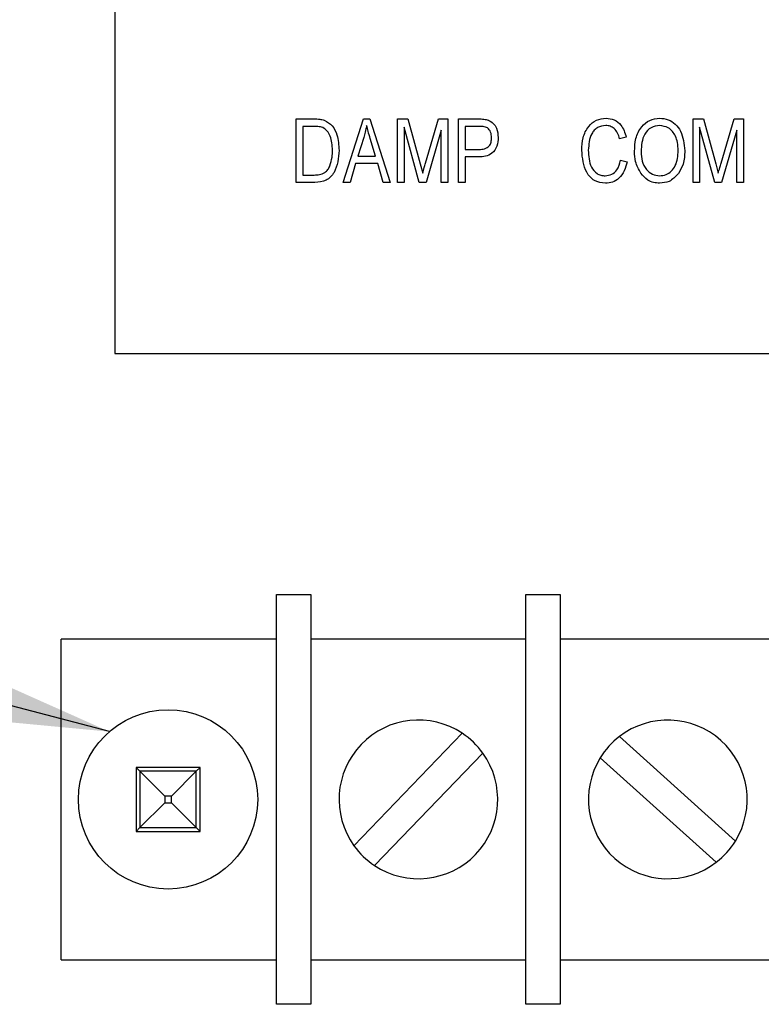
# Model space of a CAD drawing. Units: inches. Extents: x 0.3 to 10.6, y 0.5 to 8.2.
# Drawn here: x 4.9 to 5, y 6.4 to 6.5 of the extents above; entities that cross this region are included whole.
import ezdxf

# ---------------------------------------------------------------- set-up
doc = ezdxf.new("R2010")
doc.units = ezdxf.units.IN
doc.header["$MEASUREMENT"] = 0
doc.linetypes.add('SLD-Solid', pattern=[0])
doc.layers.add('DIMENSIONS', color=248, linetype='SLD-Solid')
doc.styles.get("Standard").update_dxf_attribs({"font": 'GOTHIC.TTF'})
doc.dimstyles.new('SLDDIMSTYLE3', dxfattribs={"dimtxt": 0.18, "dimasz": 0.1, "dimexe": 0, "dimexo": 0.0625, "dimgap": 0, "dimtad": 0, "dimtih": 1, "dimtoh": 1, "dimdec": 0, "dimrnd": 1e-09, "dimzin": 0, "dimdsep": 46, "dimlunit": 5, "dimtxsty": 'Standard', "dimsah": 1, "dimcen": 0.09, "dimadec": 0, "dimazin": 0, "dimtfac": 0.1, "dimtdec": 0, "dimtofl": 0, "dimtmove": 0, "dimatfit": 3, "dimfxl": 1, "dimfrac": 2, "dimtolj": 1, "dimtzin": 0, "dimarcsym": 0})

msp = doc.modelspace()

# ---------------------------------------------------------------- linework, layer by layer
at = {"color": 7, "linetype": 'SLD-Solid', "lineweight": 25}
for p, q in [((4.907114963918799, 6.5704661659497), (4.907114963918799, 6.476716155624486)), ((4.926984795214146, 6.495466172356026), (4.926984795214146, 6.502417798716912)), ((4.926984795214146, 6.502417798716912), (4.928944179662503, 6.502417798716912)), ((4.928927253608034, 6.501605274769925), (4.927707046870633, 6.501605274769925)), ((4.927707046870633, 6.501605274769925), (4.927707046870633, 6.496278696303014)), ((4.932130824516777, 6.495466172356026), (4.934351176367082, 6.502417798716912)), ((4.934351176367082, 6.502417798716912), (4.935055088027101, 6.502417798716912)), ((4.935055088027101, 6.502417798716912), (4.937276851527766, 6.495466172356026)), ((4.938089380058034, 6.502417798716912), (4.939219305338374, 6.502417798716912)), ((4.938089380058034, 6.495466172356026), (4.938089380058034, 6.502417798716912)), ((4.939219305338374, 6.502417798716912), (4.940572113252288, 6.497496088906257)), ((4.941157531072825, 6.497580714595321), (4.942573815128458, 6.502417798716912)), ((4.942573815128458, 6.502417798716912), (4.943596532897268, 6.502417798716912)), ((4.943596532897268, 6.502417798716912), (4.943596532897268, 6.495466172356026)), ((4.944770187255779, 6.495466172356026), (4.944770187255779, 6.502417798716912)), ((4.944770187255779, 6.502417798716912), (4.946911543976977, 6.502417798716912)), ((4.945492436620627, 6.501605274769925), (4.945492436620627, 6.499077430638462)), ((4.946990539106086, 6.501605274769925), (4.945492436620627, 6.501605274769925)), ((4.9704387270327, 6.502417798716912), (4.97156865231304, 6.502417798716912)), ((4.9704387270327, 6.495466172356026), (4.9704387270327, 6.502417798716912)), ((4.97156865231304, 6.502417798716912), (4.972921459081134, 6.497496088906257)), ((4.973506876328761, 6.497580714595321), (4.974923162103124, 6.502417798716912)), ((4.974923162103124, 6.502417798716912), (4.975945878153205, 6.502417798716912)), ((4.975945878153205, 6.502417798716912), (4.975945878153205, 6.495466172356026)), ((4.938811629422881, 6.501533335600972), (4.938811629422881, 6.495466172356026)), ((4.940466315099478, 6.495466172356026), (4.938811629422881, 6.501533335600972)), ((4.94287428353242, 6.501204659397867), (4.941205492810433, 6.495466172356026)), ((4.94287428353242, 6.495466172356026), (4.94287428353242, 6.501204659397867)), ((4.972815660928324, 6.495466172356026), (4.971160976397548, 6.501533335600972)), ((4.971160976397548, 6.501533335600972), (4.971160976397548, 6.495466172356026)), ((4.975223628788357, 6.501204659397867), (4.97355483806637, 6.495466172356026)), ((4.975223628788357, 6.495466172356026), (4.975223628788357, 6.501204659397867)), ((4.934380800399863, 6.500378018947289), (4.933726262127811, 6.498355178981975)), ((4.935680002266372, 6.498355178981975), (4.935098817105272, 6.500265160251042)), ((4.963125952500079, 6.500431624994694), (4.962403703135232, 6.500251080413693)), ((4.933726262127811, 6.498355178981975), (4.935680002266372, 6.498355178981975)), ((4.945492436620627, 6.499077430638462), (4.947004646443116, 6.499077430638462)), ((4.933489274448847, 6.497542618368745), (4.932882697914404, 6.495466172356026)), ((4.935918401595695, 6.497542618368745), (4.933489274448847, 6.497542618368745)), ((4.936526387488858, 6.495466172356026), (4.935918401595695, 6.497542618368745)), ((4.940572113252288, 6.497496088906257), (4.940842957623471, 6.496466317468931)), ((4.945492436620627, 6.498264870025232), (4.945492436620627, 6.495466172356026)), ((4.946959505714585, 6.498264870025232), (4.945492436620627, 6.498264870025232)), ((4.962493984019384, 6.497903744196988), (4.963216233670686, 6.497723199615988)), ((4.972921459081134, 6.497496088906257), (4.973192302879408, 6.496466317468931)), ((4.927707046870633, 6.496278696303014), (4.928947002963221, 6.496278696303014)), ((4.929034461119564, 6.495466172356026), (4.926984795214146, 6.495466172356026)), ((4.932882697914404, 6.495466172356026), (4.932130824516777, 6.495466172356026)), ((4.937276851527766, 6.495466172356026), (4.936526387488858, 6.495466172356026)), ((4.938811629422881, 6.495466172356026), (4.938089380058034, 6.495466172356026)), ((4.941205492810433, 6.495466172356026), (4.940466315099478, 6.495466172356026)), ((4.943596532897268, 6.495466172356026), (4.94287428353242, 6.495466172356026)), ((4.945492436620627, 6.495466172356026), (4.944770187255779, 6.495466172356026)), ((4.971160976397548, 6.495466172356026), (4.9704387270327, 6.495466172356026)), ((4.97355483806637, 6.495466172356026), (4.972815660928324, 6.495466172356026)), ((4.975945878153205, 6.495466172356026), (4.975223628788357, 6.495466172356026)), ((4.907114963918799, 6.476716155624486), (5.055552464989454, 6.476716155624486)), ((4.924833710480327, 6.405466165377121), (4.924833710480327, 6.450341173643862)), ((4.924833710480327, 6.450341173643862), (4.928583713826635, 6.450341173643862)), ((4.928583713826635, 6.450341173643862), (4.928583713826635, 6.405466165377121)), ((4.95214621163065, 6.450341173643862), (4.955896211539497, 6.450341173643862)), ((4.95214621163065, 6.405466165377121), (4.95214621163065, 6.450341173643862)), ((4.955896211539497, 6.450341173643862), (4.955896211539497, 6.405466165377121)), ((4.901271212676312, 6.410341162394072), (4.901271212676312, 6.44546617662691)), ((4.924833710480327, 6.44546617662691), (4.901271212676312, 6.44546617662691)), ((4.95214621163065, 6.44546617662691), (4.928583713826635, 6.44546617662691)), ((4.979458711635152, 6.44546617662691), (4.955896211539497, 6.44546617662691)), ((4.94516729641834, 6.435143162545916), (4.933311651709093, 6.422831848100605)), ((4.975073066881828, 6.423345395501395), (4.962373247237061, 6.434783943362314)), ((4.935562626747304, 6.420664176475066), (4.947418271456551, 6.432975490920377)), ((4.960281856292822, 6.432461906853344), (4.972981676510498, 6.421023395658668)), ((4.909868814189419, 6.430993570482358), (4.909458711426961, 6.431403682411377)), ((4.909458711426961, 6.431403682411377), (4.909458711426961, 6.424403656609606)), ((4.91645870972905, 6.431403682411377), (4.909458711426961, 6.431403682411377)), ((4.909868814189419, 6.430993570482358), (4.909868814189419, 6.424813768538624)), ((4.916048606966593, 6.430993570482358), (4.909868814189419, 6.430993570482358)), ((4.912595888936019, 6.428266481985917), (4.909868814189419, 6.430993570482358)), ((4.913321536803273, 6.428266481985917), (4.916048606966593, 6.430993570482358)), ((4.916048606966593, 6.430993570482358), (4.91645870972905, 6.431403682411377)), ((4.916048606966593, 6.424813768538624), (4.916048606966593, 6.430993570482358)), ((4.91645870972905, 6.424403656609606), (4.91645870972905, 6.431403682411377)), ((4.912595888936019, 6.428266481985917), (4.912595888936019, 6.427540857035065)), ((4.913321536803273, 6.428266481985917), (4.912595888936019, 6.428266481985917)), ((4.913321536803273, 6.427540857035065), (4.913321536803273, 6.428266481985917)), ((4.912595888936019, 6.427540857035065), (4.909868814189419, 6.424813768538624)), ((4.912595888936019, 6.427540857035065), (4.913321536803273, 6.427540857035065)), ((4.913321536803273, 6.427540857035065), (4.916048606966593, 6.424813768538624)), ((4.909868814189419, 6.424813768538624), (4.909458711426961, 6.424403656609606)), ((4.909458711426961, 6.424403656609606), (4.91645870972905, 6.424403656609606)), ((4.909868814189419, 6.424813768538624), (4.916048606966593, 6.424813768538624)), ((4.916048606966593, 6.424813768538624), (4.91645870972905, 6.424403656609606)), ((4.901271212676312, 6.410341162394072), (4.924833710480327, 6.410341162394072)), ((4.928583713826635, 6.410341162394072), (4.95214621163065, 6.410341162394072)), ((4.955896211539497, 6.410341162394072), (4.979458711635152, 6.410341162394072)), ((4.928583713826635, 6.405466165377121), (4.924833710480327, 6.405466165377121)), ((4.955896211539497, 6.405466165377121), (4.95214621163065, 6.405466165377121))]:
    msp.add_line(p, q, dxfattribs=at)
msp.add_circle((4.912958711684329, 6.427903666642521), 0.00981249999999978, dxfattribs=at)
for centre, radius, start, end in [((4.940364961684328, 6.427903666642521), 0.008687500000000816, 56.44159194701749, 215.7188338824396), ((4.967677461684328, 6.427903666642521), 0.008687500000000401, 328.3525519020388, 127.6297938374526), ((4.940364961684328, 6.427903666642521), 0.008687500000000816, 35.71883388244014, 56.44159194701749), ((4.967677461684328, 6.427903666642521), 0.008687500000000401, 127.6297938374526, 148.3525519020299), ((4.940364961684328, 6.427903666642521), 0.00868750000000032, 236.4415919470167, 35.71883388244014), ((4.967677461684328, 6.427903666642521), 0.008687499999999737, 148.3525519020299, 307.6297938374652), ((4.967677461684328, 6.427903666642521), 0.008687500000000027, 307.6297938374652, 328.3525519020388), ((4.940364961684328, 6.427903666642521), 0.008687499999999081, 215.7188338824396, 236.4415919470167)]:
    msp.add_arc(centre, radius, start, end, dxfattribs=at)
for points, knots in [([(4.92991047037483, 6.501467043033456), (4.929730268037642, 6.501516015060158), (4.929407928371455, 6.501603614516335), (4.929074347711073, 6.501604766705988), (4.928927253608034, 6.501605274769925)], [0, 0, 0, 0, 0.5590448712685676, 1, 1, 1, 1]), ([(4.928944179662503, 6.502417798716912), (4.929153563885476, 6.50241638669494), (4.929527260828951, 6.50241386659917), (4.929890437994376, 6.502327434132986), (4.930050125219859, 6.502289430199836)], [0, 0, 0, 0, 0.5603048850953174, 1, 1, 1, 1]), ([(4.930050125219859, 6.502289430199836), (4.930370881818975, 6.502104750849718), (4.931015147018959, 6.5017338076524), (4.931584416094762, 6.50049239263517), (4.93164337619834, 6.4995538143323), (4.931679417231472, 6.498980081763045)], [0, 0, 0, 0, 0.2781945822219619, 0.5587759960163441, 1, 1, 1, 1]), ([(4.934703836876451, 6.501694153743187), (4.934655666511414, 6.501445454016043), (4.934569645054064, 6.501001332138313), (4.934438504681064, 6.500568481525134), (4.934380800399863, 6.500378018947289)], [0, 0, 0, 0, 0.5599808062020932, 1, 1, 1, 1]), ([(4.935098817105272, 6.500265160251042), (4.935018771274529, 6.500530182574905), (4.934875836920837, 6.501003421396014), (4.934756390940971, 6.501483102679399), (4.934703836876451, 6.501694153743187)], [0, 0, 0, 0, 0.5600181389222925, 1, 1, 1, 1]), ([(4.946911543976977, 6.502417798716912), (4.947122889556389, 6.502417062699949), (4.947500002178883, 6.502415749394565), (4.947865354835637, 6.502324104517582), (4.948025952561567, 6.502283820264642)], [0, 0, 0, 0, 0.5604309344368885, 1, 1, 1, 1]), ([(4.948381434080014, 6.500365332427178), (4.948364422768865, 6.500566573208082), (4.948330512251075, 6.500967728593523), (4.947989027021785, 6.501476923872295), (4.947463480637777, 6.501599368510309), (4.947148688236506, 6.501603299748152), (4.946990539106086, 6.501605274769925)], [0, 0, 0, 0, 0.2804814195505771, 0.5591144670751923, 0.7785027104653327, 1, 1, 1, 1]), ([(4.948025952561567, 6.502283820264642), (4.948217908443742, 6.502182302822582), (4.948602407587996, 6.501978957297785), (4.949026397180107, 6.501298553056161), (4.949074379739026, 6.500742822234971), (4.949103683444862, 6.500403428653754)], [0, 0, 0, 0, 0.2795890719839665, 0.5600336791054896, 1, 1, 1, 1]), ([(4.958250769287362, 6.4989885516652), (4.95827489395907, 6.499451412299499), (4.958323042595286, 6.500375201380201), (4.958875177566449, 6.501571707457114), (4.959816034888471, 6.502374482341909), (4.960544325508539, 6.502463569952078), (4.960908421085941, 6.502508107673656)], [0, 0, 0, 0, 0.2810150234773562, 0.5608569642012976, 0.7804584697705674, 1, 1, 1, 1]), ([(4.960878797626071, 6.501695583726668), (4.960564189416933, 6.501656738488157), (4.960091117206898, 6.501598327415918), (4.95960733389293, 6.501188225289677), (4.959074985336905, 6.500418119764699), (4.959018294280121, 6.499623313828362), (4.958973018652209, 6.4989885516652)], [0, 0, 0, 0, 0.2494861068412287, 0.375148964672399, 0.5009702661922703, 1, 1, 1, 1]), ([(4.962403703135232, 6.500251080413693), (4.962340793400092, 6.500455393215992), (4.962215219653213, 6.500863220781354), (4.961864472908466, 6.50135810336752), (4.961383517097354, 6.501655067105976), (4.961047141782855, 6.501682069811049), (4.960878797626071, 6.501695583726668)], [0, 0, 0, 0, 0.2807665029299818, 0.5604363409266568, 0.7800136622669255, 1, 1, 1, 1]), ([(4.960908421085941, 6.502508107673656), (4.961217880017943, 6.502472653088131), (4.961836824975592, 6.502401740812976), (4.962733384702969, 6.50166400098537), (4.962977077537016, 6.500898983579482), (4.963125952500079, 6.500431624994694)], [0, 0, 0, 0, 0.2800853673312406, 0.5601952565999205, 1, 1, 1, 1]), ([(4.964028763919683, 6.498850283262488), (4.964051270478976, 6.499331800000782), (4.964096160425474, 6.500292198271351), (4.964678770801397, 6.501530377533507), (4.965650856008673, 6.502369080292454), (4.96640816185267, 6.502461785055453), (4.966786571638076, 6.502508107673656)], [0, 0, 0, 0, 0.2811032235045069, 0.5606680479321318, 0.780475073549015, 1, 1, 1, 1]), ([(4.966792214229142, 6.501695583726668), (4.966461228946061, 6.501648806125078), (4.965798736617984, 6.501555177182152), (4.964844529947883, 6.500521559793121), (4.964788410268142, 6.499511865761016), (4.964751013284531, 6.498839026725858)], [0, 0, 0, 0, 0.2498663505748861, 0.5001265879857588, 1, 1, 1, 1]), ([(4.966786571638076, 6.502508107673656), (4.967101074602032, 6.502474997876789), (4.967730190052156, 6.502408766752931), (4.968534178985258, 6.501866827515387), (4.969362057493463, 6.500754467483273), (4.969464274941862, 6.499684703302983), (4.969535915326642, 6.498934945617795)], [0, 0, 0, 0, 0.1869701563824961, 0.374005423072842, 0.5612638246957713, 1, 1, 1, 1]), ([(4.96851178834234, 6.500527543886631), (4.968413823363801, 6.500708156868757), (4.968217900823715, 6.501069369158683), (4.967640051587372, 6.501556574672444), (4.967113142374602, 6.501642965240892), (4.966792214229142, 6.501695583726668)], [0, 0, 0, 0, 0.2810683747191289, 0.5621154695687721, 1, 1, 1, 1]), ([(4.930957167866625, 6.498989944982437), (4.930930799606406, 6.499522407409856), (4.930894039459846, 6.500264716409649), (4.930434044988108, 6.501120250459957), (4.930084643680244, 6.50135167837045), (4.92991047037483, 6.501467043033456)], [0, 0, 0, 0, 0.559960693817706, 0.7806444946109937, 1, 1, 1, 1]), ([(4.968813666033409, 6.498956102040061), (4.968801457882293, 6.499258465093832), (4.968779655544481, 6.499798450336304), (4.968593643515403, 6.500304746626404), (4.96851178834234, 6.500527543886631)], [0, 0, 0, 0, 0.5599468837081681, 0.9999999999999999, 0.9999999999999999, 0.9999999999999999, 0.9999999999999999]), ([(4.949103683444862, 6.500403428653754), (4.949079643132613, 6.500079500255405), (4.949031733901551, 6.499433952879651), (4.948518302985374, 6.498623064135531), (4.947722205411043, 6.498295699519841), (4.947214197819395, 6.498275165071773), (4.946959505714585, 6.498264870025232)], [0, 0, 0, 0, 0.2805166817096813, 0.5590334427484576, 0.7789192475383797, 1, 1, 1, 1]), ([(4.947004646443116, 6.499077430638462), (4.947207662901458, 6.499085858352433), (4.947611362622141, 6.499102616923653), (4.948130704986101, 6.499399572964037), (4.94835698480839, 6.499888626165654), (4.948373269879322, 6.500206148724275), (4.948381434080014, 6.500365332427178)], [0, 0, 0, 0, 0.2811511035715286, 0.5590710374397992, 0.7789489185227504, 0.9999999999999999, 0.9999999999999999, 0.9999999999999999, 0.9999999999999999]), ([(4.931679417231472, 6.498980081763045), (4.93160745009846, 6.498130657995912), (4.931517329815407, 6.497066973684432), (4.930785982294931, 6.496041710838348), (4.930095536029201, 6.495540099236638), (4.929458660583601, 6.495495727048959), (4.929034461119564, 6.495466172356026)], [0, 0, 0, 0, 0.4986183064624667, 0.6243908994808576, 0.7498205022212435, 1, 1, 1, 1]), ([(4.930680683768926, 6.49729152793603), (4.930773354238528, 6.497602087151733), (4.930938962258724, 6.498157076212298), (4.930951601330876, 6.498735287527013), (4.930957167866625, 6.498989944982437)], [0, 0, 0, 0, 0.5595771840779158, 1, 1, 1, 1]), ([(4.960843531575134, 6.495375900065526), (4.960421591135519, 6.495425213682235), (4.959787021034205, 6.495499378051928), (4.959140078653784, 6.496050834661172), (4.958429060846, 6.497082307886279), (4.95832993164849, 6.498142169707591), (4.958250769287362, 6.4989885516652)], [0, 0, 0, 0, 0.2493732584250982, 0.3750406431965159, 0.5009214284337179, 1, 1, 1, 1]), ([(4.958973018652209, 6.4989885516652), (4.959002422496901, 6.498346852209433), (4.959046505285023, 6.497384804509857), (4.959771654936288, 6.496492876514113), (4.960348740041049, 6.496221120054859), (4.960663499377281, 6.496199326485989), (4.960820961210869, 6.496188424012513)], [0, 0, 0, 0, 0.49950050719075, 0.7488604042945483, 0.8743646441136079, 0.9999999999999999, 0.9999999999999999, 0.9999999999999999, 0.9999999999999999]), ([(4.964732675006792, 6.496466317468931), (4.964500254211528, 6.496882756022006), (4.964084551407379, 6.497627589005098), (4.964045834206931, 6.498476153810672), (4.964028763919683, 6.498850283262488)], [0, 0, 0, 0, 0.5591032654691809, 1, 1, 1, 1]), ([(4.964751013284531, 6.498839026725858), (4.964768912658785, 6.498489002732206), (4.964804616922227, 6.49779080240957), (4.965246277429214, 6.496900183382394), (4.965952002849381, 6.496293432889884), (4.966501987587982, 6.496223402961012), (4.96677669710371, 6.496188424012513)], [0, 0, 0, 0, 0.2809932925688294, 0.5605033114545028, 0.7804776860141994, 0.9999999999999999, 0.9999999999999999, 0.9999999999999999, 0.9999999999999999]), ([(4.96677669710371, 6.496188424012513), (4.967017757630048, 6.496213304853073), (4.967499970686912, 6.496263076030321), (4.968103015674541, 6.496696337714), (4.968726702591296, 6.497554611102869), (4.968777819845791, 6.498378409783887), (4.968813666033409, 6.498956102040061)], [0, 0, 0, 0, 0.1867690102682496, 0.3736093035923584, 0.560740915236347, 1, 1, 1, 1]), ([(4.969535915326642, 6.498934945617795), (4.96951291310854, 6.498435304851458), (4.969471858189074, 6.497543533834688), (4.969024489673682, 6.496775711778215), (4.968827772439461, 6.496438084461748)], [0, 0, 0, 0, 0.5602792162323363, 1, 1, 1, 1]), ([(4.928947002963221, 6.496278696303014), (4.92914925018437, 6.496285582160365), (4.929552665066304, 6.496299317119565), (4.9301036171163, 6.496479434629631), (4.930481883093793, 6.496856880790286), (4.93061435888056, 6.497146518753336), (4.930680683768926, 6.49729152793603)], [0, 0, 0, 0, 0.2807480642484447, 0.5599975443339924, 0.7797098287579599, 1, 1, 1, 1]), ([(4.940842957623471, 6.496466317468931), (4.940900237506035, 6.496674740039294), (4.941002525627953, 6.497046932724288), (4.941110167226877, 6.497417610890608), (4.941157531072825, 6.497580714595321)], [0, 0, 0, 0, 0.5599856707741104, 1, 1, 1, 1]), ([(4.960820961210869, 6.496188424012513), (4.96106654962626, 6.496220280222484), (4.961557890451568, 6.496284013914783), (4.962244216887089, 6.49690637202984), (4.962399232649142, 6.497525382245961), (4.962493984019384, 6.497903744196988)], [0, 0, 0, 0, 0.2798001934279212, 0.5597872266942738, 1, 1, 1, 1]), ([(4.963216233670686, 6.497723199615988), (4.963130963290014, 6.497392265578834), (4.962960794894744, 6.496731842655895), (4.96241187966921, 6.495930448140588), (4.9616492316257, 6.495447409584157), (4.961112182656834, 6.495399744062456), (4.960843531575134, 6.495375900065526)], [0, 0, 0, 0, 0.2807530835897862, 0.5602801503366764, 0.7800364210619196, 1, 1, 1, 1]), ([(4.973192302879408, 6.496466317468931), (4.973249583368328, 6.496674739975668), (4.97335187252375, 6.497046932367645), (4.97345951300407, 6.49741761085111), (4.973506876328761, 6.497580714595321)], [0, 0, 0, 0, 0.5599859406859514, 0.9999999999999999, 0.9999999999999999, 0.9999999999999999, 0.9999999999999999]), ([(4.966782339694777, 6.495375900065526), (4.966556667672446, 6.495391256035001), (4.966105497479075, 6.495421956144152), (4.965346847626138, 6.495749952894198), (4.964965481173493, 6.496194774770101), (4.964732675006792, 6.496466317468931)], [0, 0, 0, 0, 0.2804966862732992, 0.560777285899366, 1, 1, 1, 1]), ([(4.968827772439461, 6.496438084461748), (4.968514698904893, 6.496098802240153), (4.967954703573069, 6.495491927371201), (4.967141090532296, 6.495411405162414), (4.966782339694777, 6.495375900065526)], [0, 0, 0, 0, 0.5590645435343783, 0.9999999999999999, 0.9999999999999999, 0.9999999999999999, 0.9999999999999999])]:
    msp.add_open_spline(points, degree=3, knots=knots, dxfattribs=at)

# ---------------------------------------------------------------- leaders
at = {"layer": 'DIMENSIONS', "color": 7}
msp.add_leader([(4.906535708868708, 6.435321900332595), (4.173666052182704, 6.627954321076587), (3.923666052182704, 6.627954321076587)], dimstyle='SLDDIMSTYLE3', dxfattribs=at)

doc.saveas('drawing.dxf')
